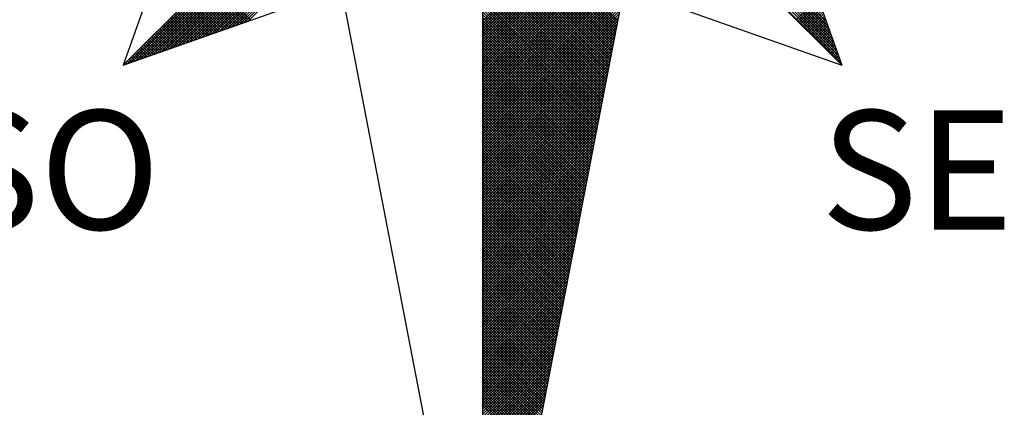
# Model space of a CAD drawing. Units: millimetres. Extents: x 185218 to 186058, y 1673254 to 1673848.
# Drawn here: x 185929 to 185952, y 1673698 to 1673707 of the extents above; entities that cross this region are included whole.
import ezdxf

# ---------------------------------------------------------------- set-up
doc = ezdxf.new("R2010")
doc.units = ezdxf.units.MM
doc.layers.get('0').update_dxf_attribs({"linetype": 'CONTINUOUS'})
doc.layers.add('NORTE', color=7, linetype='CONTINUOUS')
doc.layers.add('PRINT_A4_A3', color=7, linetype='CONTINUOUS')
doc.layers.get('0').freeze()
doc.styles.add('ROMANT', font='romant', dxfattribs={"height": 0.2})

# ---------------------------------------------------------------- blocks, each defined once
blk = doc.blocks.new('*X0')
at = {"color": 0}
for p, q in [((182556.9826, 1662933.1477), (182558.2616, 1662934.4266)), ((182559.3401, 1662933.4369), (182560.3743, 1662934.471)), ((182559.3401, 1662933.4192), (182560.3831, 1662934.4622)), ((182559.3401, 1662933.4015), (182560.392, 1662934.4533)), ((182559.3401, 1662933.3838), (182560.4008, 1662934.4445)), ((182559.3401, 1662933.3661), (182560.4096, 1662934.4357)), ((182559.3401, 1662933.3485), (182560.4185, 1662934.4268)), ((182561.6936, 1662933.1591), (182560.4248, 1662934.4279)), ((182561.684, 1662933.1864), (182560.4396, 1662934.4308)), ((182561.6743, 1662933.2137), (182560.4545, 1662934.4336)), ((182561.6647, 1662933.2411), (182560.4693, 1662934.4365)), ((182561.655, 1662933.2684), (182560.4841, 1662934.4393)), ((182561.6454, 1662933.2957), (182560.4989, 1662934.4422)), ((182561.6357, 1662933.323), (182560.5137, 1662934.445)), ((182561.6261, 1662933.3504), (182560.5286, 1662934.4479)), ((182561.6165, 1662933.3777), (182560.5434, 1662934.4508)), ((182561.6068, 1662933.405), (182560.5582, 1662934.4536)), ((182561.5972, 1662933.4323), (182560.573, 1662934.4565)), ((182557.01, 1662933.1573), (182558.2645, 1662934.4118)), ((182557.0373, 1662933.167), (182558.2673, 1662934.397)), ((182557.0646, 1662933.1766), (182558.2702, 1662934.3822)), ((182557.0919, 1662933.1862), (182558.2731, 1662934.3674)), ((182557.1193, 1662933.1959), (182558.2759, 1662934.3526)), ((182559.3401, 1662933.3308), (182560.4144, 1662934.4051)), ((182559.3401, 1662933.3131), (182560.4102, 1662934.3832)), ((182559.3401, 1662933.2954), (182560.406, 1662934.3613)), ((182557.1466, 1662933.2055), (182558.2788, 1662934.3377)), ((182557.1739, 1662933.2152), (182558.2816, 1662934.3229)), ((182557.2012, 1662933.2248), (182558.2845, 1662934.3081)), ((182557.2285, 1662933.2345), (182558.2873, 1662934.2933)), ((182559.3401, 1662933.2778), (182560.4018, 1662934.3394)), ((182560.2282, 1662933.4401), (182559.3401, 1662934.3282)), ((182559.3401, 1662933.2601), (182560.3975, 1662934.3175)), ((182560.2254, 1662933.4253), (182559.3401, 1662934.3105)), ((182559.3401, 1662933.2424), (182560.3933, 1662934.2956)), ((182560.2225, 1662933.4104), (182559.3401, 1662934.2928)), ((182557.2559, 1662933.2441), (182558.2902, 1662934.2785)), ((182557.2832, 1662933.2538), (182558.2931, 1662934.2636)), ((182557.3105, 1662933.2634), (182558.2959, 1662934.2488)), ((182557.3378, 1662933.2731), (182558.2988, 1662934.234)), ((182560.2197, 1662933.3956), (182559.3401, 1662934.2752)), ((182559.3401, 1662933.2247), (182560.3891, 1662934.2737)), ((182560.2168, 1662933.3808), (182559.3401, 1662934.2575)), ((182559.3401, 1662933.207), (182560.3849, 1662934.2518)), ((182560.2139, 1662933.366), (182559.3401, 1662934.2398)), ((182559.3401, 1662933.1894), (182560.3806, 1662934.2299)), ((182560.2111, 1662933.3512), (182559.3401, 1662934.2221)), ((182557.3652, 1662933.2827), (182558.3016, 1662934.2192)), ((182557.3925, 1662933.2924), (182558.3045, 1662934.2044)), ((182557.4198, 1662933.302), (182558.3074, 1662934.1896)), ((182557.4471, 1662933.3117), (182558.3102, 1662934.1747)), ((182557.4745, 1662933.3213), (182558.3131, 1662934.1599)), ((182559.3401, 1662933.1717), (182560.3764, 1662934.208)), ((182560.2082, 1662933.3363), (182559.3401, 1662934.2045)), ((182560.2054, 1662933.3215), (182559.3401, 1662934.1868)), ((182559.3401, 1662933.154), (182560.3722, 1662934.1861)), ((182560.2025, 1662933.3067), (182559.3401, 1662934.1691)), ((182559.3401, 1662933.1363), (182560.368, 1662934.1642)), ((182557.5018, 1662933.331), (182558.3159, 1662934.1451)), ((182557.5291, 1662933.3406), (182558.3188, 1662934.1303)), ((182557.5564, 1662933.3502), (182558.3217, 1662934.1155)), ((182557.5838, 1662933.3599), (182558.3245, 1662934.1006)), ((182560.1997, 1662933.2919), (182559.3401, 1662934.1514)), ((182559.3401, 1662933.1187), (182560.3637, 1662934.1423)), ((182560.1968, 1662933.2771), (182559.3401, 1662934.1338)), ((182559.3401, 1662933.101), (182560.3595, 1662934.1204)), ((182560.1939, 1662933.2622), (182559.3401, 1662934.1161)), ((182559.3401, 1662933.0833), (182560.3553, 1662934.0985)), ((182560.1911, 1662933.2474), (182559.3401, 1662934.0984)), ((182557.6111, 1662933.3695), (182558.3274, 1662934.0858)), ((182557.6384, 1662933.3792), (182558.3302, 1662934.071)), ((182557.6657, 1662933.3888), (182558.3331, 1662934.0562)), ((182557.6931, 1662933.3985), (182558.336, 1662934.0414)), ((182557.7204, 1662933.4081), (182558.3388, 1662934.0265)), ((182560.1882, 1662933.2326), (182559.3401, 1662934.0807)), ((182559.3401, 1662933.0656), (182560.3511, 1662934.0766)), ((182560.1854, 1662933.2178), (182559.3401, 1662934.063)), ((182559.3401, 1662933.0479), (182560.3468, 1662934.0547)), ((182560.1825, 1662933.203), (182559.3401, 1662934.0454)), ((182559.3401, 1662933.0303), (182560.3426, 1662934.0328)), ((182560.1796, 1662933.1882), (182559.3401, 1662934.0277)), ((182557.7477, 1662933.4178), (182558.3417, 1662934.0117)), ((182557.775, 1662933.4274), (182558.3445, 1662933.9969)), ((182557.8024, 1662933.4371), (182558.3474, 1662933.9821)), ((182559.3401, 1662933.0126), (182560.3384, 1662934.0109)), ((182560.1768, 1662933.1733), (182559.3401, 1662934.01)), ((182560.1739, 1662933.1585), (182559.3401, 1662933.9923)), ((182559.3401, 1662932.9949), (182560.3341, 1662933.9889)), ((182560.1711, 1662933.1437), (182559.3401, 1662933.9747)), ((182559.3401, 1662932.9772), (182560.3299, 1662933.967)), ((182560.1682, 1662933.1289), (182559.3401, 1662933.957)), ((182559.3401, 1662932.9596), (182560.3257, 1662933.9451)), ((182560.1653, 1662933.1141), (182559.3401, 1662933.9393)), ((182559.3401, 1662932.9419), (182560.3215, 1662933.9232)), ((182560.1625, 1662933.0992), (182559.3401, 1662933.9216)), ((182560.1596, 1662933.0844), (182559.3401, 1662933.9039)), ((182559.3401, 1662932.9242), (182560.3172, 1662933.9013)), ((182560.1568, 1662933.0696), (182559.3401, 1662933.8863)), ((182559.3401, 1662932.9065), (182560.313, 1662933.8794)), ((182560.1539, 1662933.0548), (182559.3401, 1662933.8686)), ((182559.3401, 1662932.8888), (182560.3088, 1662933.8575)), ((182560.151, 1662933.04), (182559.3401, 1662933.8509)), ((182559.3401, 1662932.8712), (182560.3046, 1662933.8356)), ((182560.1482, 1662933.0252), (182559.3401, 1662933.8332)), ((182560.1453, 1662933.0103), (182559.3401, 1662933.8156)), ((182559.3401, 1662932.8535), (182560.3003, 1662933.8137)), ((182560.1425, 1662932.9955), (182559.3401, 1662933.7979)), ((182559.3401, 1662932.8358), (182560.2961, 1662933.7918)), ((182560.1396, 1662932.9807), (182559.3401, 1662933.7802)), ((182559.3401, 1662932.8181), (182560.2919, 1662933.7699)), ((182557.8076, 1662933.4389), (182557.5407, 1662933.7058)), ((182557.8206, 1662933.4435), (182557.5495, 1662933.7146)), ((182560.1368, 1662932.9659), (182559.3401, 1662933.7625)), ((182559.3401, 1662932.8005), (182560.2877, 1662933.748)), ((182560.1339, 1662932.9511), (182559.3401, 1662933.7448)), ((182560.131, 1662932.9362), (182559.3401, 1662933.7272)), ((182559.3401, 1662932.7828), (182560.2834, 1662933.7261)), ((182560.1282, 1662932.9214), (182559.3401, 1662933.7095)), ((182559.3401, 1662932.7651), (182560.2792, 1662933.7042)), ((182557.7161, 1662933.4066), (182557.4788, 1662933.6439)), ((182557.7292, 1662933.4112), (182557.4877, 1662933.6527)), ((182557.7422, 1662933.4158), (182557.4965, 1662933.6616)), ((182557.7553, 1662933.4205), (182557.5053, 1662933.6704)), ((182557.7684, 1662933.4251), (182557.5142, 1662933.6793)), ((182557.7814, 1662933.4297), (182557.523, 1662933.6881)), ((182557.7945, 1662933.4343), (182557.5319, 1662933.6969)), ((182560.1253, 1662932.9066), (182559.3401, 1662933.6918)), ((182559.3401, 1662932.7474), (182560.275, 1662933.6823)), ((182560.1225, 1662932.8918), (182559.3401, 1662933.6741)), ((182559.3401, 1662932.7297), (182560.2708, 1662933.6604)), ((182560.1196, 1662932.877), (182559.3401, 1662933.6565)), ((182560.1167, 1662932.8621), (182559.3401, 1662933.6388)), ((182559.3401, 1662932.7121), (182560.2665, 1662933.6385)), ((182557.6116, 1662933.3697), (182557.4081, 1662933.5732)), ((182557.6247, 1662933.3743), (182557.4169, 1662933.582)), ((182557.6377, 1662933.3789), (182557.4258, 1662933.5909)), ((182557.6508, 1662933.3836), (182557.4346, 1662933.5997)), ((182557.6639, 1662933.3882), (182557.4435, 1662933.6086)), ((182557.6769, 1662933.3928), (182557.4523, 1662933.6174)), ((182557.69, 1662933.3974), (182557.4611, 1662933.6262)), ((182557.703, 1662933.402), (182557.47, 1662933.6351)), ((182560.1139, 1662932.8473), (182559.3401, 1662933.6211)), ((182559.3401, 1662932.6944), (182560.2623, 1662933.6166)), ((182560.111, 1662932.8325), (182559.3401, 1662933.6034)), ((182559.3401, 1662932.6767), (182560.2581, 1662933.5947)), ((182560.1082, 1662932.8177), (182559.3401, 1662933.5857)), ((182561.3996, 1662933.4457), (182561.5421, 1662933.5882)), ((182561.4084, 1662933.4369), (182561.5467, 1662933.5752)), ((182557.5201, 1662933.3374), (182557.3462, 1662933.5113)), ((182557.5332, 1662933.342), (182557.3551, 1662933.5202)), ((182557.5463, 1662933.3467), (182557.3639, 1662933.529)), ((182557.5593, 1662933.3513), (182557.3728, 1662933.5378)), ((182557.5724, 1662933.3559), (182557.3816, 1662933.5467)), ((182557.5855, 1662933.3605), (182557.3904, 1662933.5555)), ((182557.5985, 1662933.3651), (182557.3993, 1662933.5644)), ((182559.3401, 1662932.659), (182560.2538, 1662933.5728)), ((182560.1053, 1662932.8029), (182559.3401, 1662933.5681)), ((182559.3401, 1662932.6414), (182560.2496, 1662933.5509)), ((182560.1024, 1662932.7881), (182559.3401, 1662933.5504)), ((182560.0996, 1662932.7732), (182559.3401, 1662933.5327)), ((182559.3401, 1662932.6237), (182560.2454, 1662933.529)), ((182560.0967, 1662932.7584), (182559.3401, 1662933.515)), ((182561.4173, 1662933.428), (182561.5513, 1662933.5621)), ((182561.4261, 1662933.4192), (182561.556, 1662933.5491)), ((182561.4349, 1662933.4104), (182561.5606, 1662933.536)), ((182561.4438, 1662933.4015), (182561.5652, 1662933.5229)), ((182561.4526, 1662933.3927), (182561.5698, 1662933.5099)), ((182557.4287, 1662933.3051), (182557.2844, 1662933.4495)), ((182557.4417, 1662933.3098), (182557.2932, 1662933.4583)), ((182557.4548, 1662933.3144), (182557.302, 1662933.4671)), ((182557.4679, 1662933.319), (182557.3109, 1662933.476)), ((182557.4809, 1662933.3236), (182557.3197, 1662933.4848)), ((182557.494, 1662933.3282), (182557.3286, 1662933.4936)), ((182557.5071, 1662933.3328), (182557.3374, 1662933.5025)), ((182559.3401, 1662932.606), (182560.2412, 1662933.5071)), ((182560.0939, 1662932.7436), (182559.3401, 1662933.4974)), ((182559.3401, 1662932.5883), (182560.2369, 1662933.4852)), ((182560.091, 1662932.7288), (182559.3401, 1662933.4797)), ((182559.3401, 1662932.5706), (182560.2327, 1662933.4633)), ((182560.0881, 1662932.714), (182559.3401, 1662933.462)), ((182560.0853, 1662932.6991), (182559.3401, 1662933.4443)), ((182561.4615, 1662933.3838), (182561.5744, 1662933.4968)), ((182561.4703, 1662933.375), (182561.579, 1662933.4837)), ((182561.4791, 1662933.3662), (182561.5836, 1662933.4707)), ((182561.488, 1662933.3573), (182561.5882, 1662933.4576)), ((182561.4968, 1662933.3485), (182561.5929, 1662933.4445)), ((182557.3372, 1662933.2728), (182557.2225, 1662933.3876)), ((182557.3503, 1662933.2775), (182557.2313, 1662933.3964)), ((182557.3634, 1662933.2821), (182557.2402, 1662933.4053)), ((182557.3764, 1662933.2867), (182557.249, 1662933.4141)), ((182557.3895, 1662933.2913), (182557.2578, 1662933.4229)), ((182557.4026, 1662933.2959), (182557.2667, 1662933.4318)), ((182557.4156, 1662933.3005), (182557.2755, 1662933.4406)), ((182559.3401, 1662932.553), (182560.2285, 1662933.4413)), ((182560.0824, 1662932.6843), (182559.3401, 1662933.4266)), ((182559.3401, 1662932.5353), (182560.2243, 1662933.4194)), ((182560.0796, 1662932.6695), (182559.3401, 1662933.409)), ((182559.3401, 1662932.5176), (182560.22, 1662933.3975)), ((182560.0767, 1662932.6547), (182559.3401, 1662933.3913)), ((182561.5056, 1662933.3397), (182561.5975, 1662933.4315)), ((182561.5145, 1662933.3308), (182561.6021, 1662933.4184)), ((182561.5233, 1662933.322), (182561.6067, 1662933.4053)), ((182561.5322, 1662933.3131), (182561.6113, 1662933.3923)), ((182561.541, 1662933.3043), (182561.6159, 1662933.3792)), ((182557.2327, 1662933.2359), (182557.1518, 1662933.3169)), ((182557.2458, 1662933.2406), (182557.1606, 1662933.3257)), ((182557.2588, 1662933.2452), (182557.1695, 1662933.3345)), ((182557.2719, 1662933.2498), (182557.1783, 1662933.3434)), ((182557.285, 1662933.2544), (182557.1871, 1662933.3522)), ((182557.298, 1662933.259), (182557.196, 1662933.3611)), ((182557.3111, 1662933.2636), (182557.2048, 1662933.3699)), ((182557.3242, 1662933.2682), (182557.2137, 1662933.3787)), ((182559.3401, 1662932.4999), (182560.2158, 1662933.3756)), ((182560.0738, 1662932.6399), (182559.3401, 1662933.3736)), ((182560.071, 1662932.625), (182559.3401, 1662933.3559)), ((182559.3401, 1662932.4823), (182560.2116, 1662933.3537)), ((182560.0681, 1662932.6102), (182559.3401, 1662933.3383)), ((182559.3401, 1662932.4646), (182560.2074, 1662933.3318)), ((182560.0653, 1662932.5954), (182559.3401, 1662933.3206)), ((182561.5498, 1662933.2955), (182561.6205, 1662933.3661)), ((182561.5587, 1662933.2866), (182561.6251, 1662933.3531)), ((182561.5675, 1662933.2778), (182561.6298, 1662933.34)), ((182561.5764, 1662933.2689), (182561.6344, 1662933.3269)), ((182557.1412, 1662933.2037), (182557.0899, 1662933.255)), ((182557.1543, 1662933.2083), (182557.0988, 1662933.2638)), ((182557.1674, 1662933.2129), (182557.1076, 1662933.2727)), ((182557.1804, 1662933.2175), (182557.1164, 1662933.2815)), ((182557.1935, 1662933.2221), (182557.1253, 1662933.2904)), ((182557.2066, 1662933.2267), (182557.1341, 1662933.2992)), ((182557.2196, 1662933.2313), (182557.1429, 1662933.308)), ((182559.3401, 1662932.4469), (182560.2031, 1662933.3099)), ((182560.0624, 1662932.5806), (182559.3401, 1662933.3029)), ((182559.3401, 1662932.4292), (182560.1989, 1662933.288)), ((182560.0596, 1662932.5658), (182559.3401, 1662933.2852)), ((182560.0567, 1662932.551), (182559.3401, 1662933.2675)), ((182559.3401, 1662932.4115), (182560.1947, 1662933.2661)), ((182561.5852, 1662933.2601), (182561.639, 1662933.3139)), ((182561.594, 1662933.2513), (182561.6436, 1662933.3008)), ((182561.6029, 1662933.2424), (182561.6482, 1662933.2877)), ((182561.6117, 1662933.2336), (182561.6528, 1662933.2747)), ((182561.6206, 1662933.2247), (182561.6574, 1662933.2616)), ((182557.0498, 1662933.1714), (182557.028, 1662933.1931)), ((182557.0629, 1662933.176), (182557.0369, 1662933.202)), ((182557.0759, 1662933.1806), (182557.0457, 1662933.2108)), ((182557.089, 1662933.1852), (182557.0546, 1662933.2196)), ((182557.1021, 1662933.1898), (182557.0634, 1662933.2285)), ((182557.1151, 1662933.1944), (182557.0722, 1662933.2373)), ((182557.1282, 1662933.199), (182557.0811, 1662933.2462)), ((182560.0538, 1662932.5361), (182559.3401, 1662933.2499)), ((182559.3401, 1662932.3939), (182560.1905, 1662933.2442)), ((182560.051, 1662932.5213), (182559.3401, 1662933.2322)), ((182559.3401, 1662932.3762), (182560.1862, 1662933.2223)), ((182560.0481, 1662932.5065), (182559.3401, 1662933.2145)), ((182559.3401, 1662932.3585), (182560.182, 1662933.2004)), ((182560.0453, 1662932.4917), (182559.3401, 1662933.1968)), ((182561.6294, 1662933.2159), (182561.662, 1662933.2486)), ((182561.6382, 1662933.2071), (182561.6667, 1662933.2355)), ((182561.6471, 1662933.1982), (182561.6713, 1662933.2224)), ((182561.6559, 1662933.1894), (182561.6759, 1662933.2094)), ((182561.6647, 1662933.1806), (182561.6805, 1662933.1963)), ((182556.9845, 1662933.1483), (182556.9838, 1662933.1489)), ((182556.9975, 1662933.1529), (182556.9927, 1662933.1578)), ((182557.0106, 1662933.1575), (182557.0015, 1662933.1666)), ((182557.0237, 1662933.1621), (182557.0104, 1662933.1754)), ((182557.0367, 1662933.1668), (182557.0192, 1662933.1843)), ((182560.0424, 1662932.4769), (182559.3401, 1662933.1792)), ((182559.3401, 1662932.3408), (182560.1778, 1662933.1785)), ((182560.0395, 1662932.462), (182559.3401, 1662933.1615)), ((182559.3401, 1662932.3232), (182560.1735, 1662933.1566)), ((182560.0367, 1662932.4472), (182559.3401, 1662933.1438)), ((182559.3401, 1662932.3055), (182560.1693, 1662933.1347)), ((182560.0338, 1662932.4324), (182559.3401, 1662933.1261)), ((182561.6736, 1662933.1717), (182561.6851, 1662933.1832)), ((182561.6824, 1662933.1629), (182561.6897, 1662933.1702)), ((182561.6913, 1662933.154), (182561.6943, 1662933.1571)), ((182559.3401, 1662932.2878), (182560.1651, 1662933.1128)), ((182560.031, 1662932.4176), (182559.3401, 1662933.1084)), ((182559.3401, 1662932.2701), (182560.1609, 1662933.0909)), ((182560.0281, 1662932.4028), (182559.3401, 1662933.0908)), ((182560.0252, 1662932.388), (182559.3401, 1662933.0731)), ((182559.3401, 1662932.2524), (182560.1566, 1662933.069)), ((182560.0224, 1662932.3731), (182559.3401, 1662933.0554)), ((182559.3401, 1662932.2348), (182560.1524, 1662933.0471)), ((182560.0195, 1662932.3583), (182559.3401, 1662933.0377)), ((182559.3401, 1662932.2171), (182560.1482, 1662933.0252)), ((182560.0167, 1662932.3435), (182559.3401, 1662933.0201)), ((182559.3401, 1662932.1994), (182560.144, 1662933.0033)), ((182560.0138, 1662932.3287), (182559.3401, 1662933.0024)), ((182560.0109, 1662932.3139), (182559.3401, 1662932.9847)), ((182559.3401, 1662932.1817), (182560.1397, 1662932.9814)), ((182560.0081, 1662932.299), (182559.3401, 1662932.967)), ((182559.3401, 1662932.1641), (182560.1355, 1662932.9595)), ((182560.0052, 1662932.2842), (182559.3401, 1662932.9493)), ((182559.3401, 1662932.1464), (182560.1313, 1662932.9376)), ((182560.0024, 1662932.2694), (182559.3401, 1662932.9317)), ((182559.3401, 1662932.1287), (182560.1271, 1662932.9157)), ((182559.9995, 1662932.2546), (182559.3401, 1662932.914)), ((182559.9967, 1662932.2398), (182559.3401, 1662932.8963)), ((182559.3401, 1662932.111), (182560.1228, 1662932.8938)), ((182559.9938, 1662932.2249), (182559.3401, 1662932.8786)), ((182559.3401, 1662932.0933), (182560.1186, 1662932.8718)), ((182559.9909, 1662932.2101), (182559.3401, 1662932.861)), ((182559.3401, 1662932.0757), (182560.1144, 1662932.8499)), ((182559.9881, 1662932.1953), (182559.3401, 1662932.8433)), ((182559.3401, 1662932.058), (182560.1102, 1662932.828)), ((182559.9852, 1662932.1805), (182559.3401, 1662932.8256)), ((182559.9824, 1662932.1657), (182559.3401, 1662932.8079)), ((182559.3401, 1662932.0403), (182560.1059, 1662932.8061)), ((182559.9795, 1662932.1509), (182559.3401, 1662932.7902)), ((182559.3401, 1662932.0226), (182560.1017, 1662932.7842)), ((182559.9766, 1662932.136), (182559.3401, 1662932.7726)), ((182559.3401, 1662932.005), (182560.0975, 1662932.7623)), ((182559.9738, 1662932.1212), (182559.3401, 1662932.7549)), ((182559.3401, 1662931.9873), (182560.0933, 1662932.7404)), ((182559.9709, 1662932.1064), (182559.3401, 1662932.7372)), ((182559.9681, 1662932.0916), (182559.3401, 1662932.7195)), ((182559.3401, 1662931.9696), (182560.089, 1662932.7185)), ((182559.9652, 1662932.0768), (182559.3401, 1662932.7019)), ((182559.3401, 1662931.9519), (182560.0848, 1662932.6966)), ((182559.9623, 1662932.0619), (182559.3401, 1662932.6842)), ((182559.3401, 1662931.9342), (182560.0806, 1662932.6747)), ((182559.9595, 1662932.0471), (182559.3401, 1662932.6665)), ((182559.3401, 1662931.9166), (182560.0763, 1662932.6528)), ((182559.9566, 1662932.0323), (182559.3401, 1662932.6488)), ((182559.9538, 1662932.0175), (182559.3401, 1662932.6311)), ((182559.3401, 1662931.8989), (182560.0721, 1662932.6309)), ((182559.9509, 1662932.0027), (182559.3401, 1662932.6135)), ((182559.3401, 1662931.8812), (182560.0679, 1662932.609)), ((182559.948, 1662931.9879), (182559.3401, 1662932.5958)), ((182559.3401, 1662931.8635), (182560.0637, 1662932.5871)), ((182559.9452, 1662931.973), (182559.3401, 1662932.5781)), ((182559.3401, 1662931.8459), (182560.0594, 1662932.5652)), ((182559.9423, 1662931.9582), (182559.3401, 1662932.5604)), ((182559.3401, 1662931.8282), (182560.0552, 1662932.5433)), ((182559.9395, 1662931.9434), (182559.3401, 1662932.5428)), ((182559.9366, 1662931.9286), (182559.3401, 1662932.5251)), ((182559.3401, 1662931.8105), (182560.051, 1662932.5214)), ((182559.9338, 1662931.9138), (182559.3401, 1662932.5074)), ((182559.3401, 1662931.7928), (182560.0468, 1662932.4995)), ((182559.9309, 1662931.8989), (182559.3401, 1662932.4897)), ((182559.3401, 1662931.7751), (182560.0425, 1662932.4776)), ((182559.928, 1662931.8841), (182559.3401, 1662932.472)), ((182559.3401, 1662931.7575), (182560.0383, 1662932.4557)), ((182559.9252, 1662931.8693), (182559.3401, 1662932.4544)), ((182559.9223, 1662931.8545), (182559.3401, 1662932.4367)), ((182559.3401, 1662931.7398), (182560.0341, 1662932.4338)), ((182559.9195, 1662931.8397), (182559.3401, 1662932.419)), ((182559.3401, 1662931.7221), (182560.0299, 1662932.4119)), ((182559.9166, 1662931.8248), (182559.3401, 1662932.4013)), ((182559.3401, 1662931.7044), (182560.0256, 1662932.39)), ((182559.9137, 1662931.81), (182559.3401, 1662932.3837)), ((182559.3401, 1662931.6868), (182560.0214, 1662932.3681)), ((182559.9109, 1662931.7952), (182559.3401, 1662932.366)), ((182559.908, 1662931.7804), (182559.3401, 1662932.3483)), ((182559.3401, 1662931.6691), (182560.0172, 1662932.3462)), ((182559.9052, 1662931.7656), (182559.3401, 1662932.3306)), ((182559.3401, 1662931.6514), (182560.013, 1662932.3243)), ((182559.9023, 1662931.7508), (182559.3401, 1662932.313)), ((182559.3401, 1662931.6337), (182560.0087, 1662932.3023)), ((182559.8994, 1662931.7359), (182559.3401, 1662932.2953)), ((182559.3401, 1662931.6161), (182560.0045, 1662932.2804)), ((182559.8966, 1662931.7211), (182559.3401, 1662932.2776)), ((182559.8937, 1662931.7063), (182559.3401, 1662932.2599)), ((182559.3401, 1662931.5984), (182560.0003, 1662932.2585)), ((182559.8909, 1662931.6915), (182559.3401, 1662932.2422)), ((182559.3401, 1662931.5807), (182559.996, 1662932.2366)), ((182559.888, 1662931.6767), (182559.3401, 1662932.2246)), ((182559.3401, 1662931.563), (182559.9918, 1662932.2147)), ((182559.8851, 1662931.6618), (182559.3401, 1662932.2069)), ((182559.3401, 1662931.5453), (182559.9876, 1662932.1928)), ((182559.8823, 1662931.647), (182559.3401, 1662932.1892)), ((182559.8794, 1662931.6322), (182559.3401, 1662932.1715)), ((182559.3401, 1662931.5277), (182559.9834, 1662932.1709)), ((182559.8766, 1662931.6174), (182559.3401, 1662932.1539)), ((182559.3401, 1662931.51), (182559.9791, 1662932.149)), ((182559.8737, 1662931.6026), (182559.3401, 1662932.1362)), ((182559.3401, 1662931.4923), (182559.9749, 1662932.1271)), ((182559.8708, 1662931.5878), (182559.3401, 1662932.1185)), ((182559.3401, 1662931.4746), (182559.9707, 1662932.1052)), ((182559.868, 1662931.5729), (182559.3401, 1662932.1008)), ((182559.3401, 1662931.457), (182559.9665, 1662932.0833)), ((182559.8651, 1662931.5581), (182559.3401, 1662932.0831)), ((182559.8623, 1662931.5433), (182559.3401, 1662932.0655)), ((182559.3401, 1662931.4393), (182559.9622, 1662932.0614)), ((182559.8594, 1662931.5285), (182559.3401, 1662932.0478)), ((182559.3401, 1662931.4216), (182559.958, 1662932.0395)), ((182559.8566, 1662931.5137), (182559.3401, 1662932.0301)), ((182559.3401, 1662931.4039), (182559.9538, 1662932.0176)), ((182559.8537, 1662931.4988), (182559.3401, 1662932.0124)), ((182559.3401, 1662931.3862), (182559.9496, 1662931.9957)), ((182559.8508, 1662931.484), (182559.3401, 1662931.9948)), ((182559.848, 1662931.4692), (182559.3401, 1662931.9771)), ((182559.3401, 1662931.3686), (182559.9453, 1662931.9738)), ((182559.8451, 1662931.4544), (182559.3401, 1662931.9594)), ((182559.3401, 1662931.3509), (182559.9411, 1662931.9519)), ((182559.8423, 1662931.4396), (182559.3401, 1662931.9417)), ((182559.3401, 1662931.3332), (182559.9369, 1662931.93)), ((182559.8394, 1662931.4247), (182559.3401, 1662931.924)), ((182559.3401, 1662931.3155), (182559.9327, 1662931.9081)), ((182559.8365, 1662931.4099), (182559.3401, 1662931.9064)), ((182559.8337, 1662931.3951), (182559.3401, 1662931.8887)), ((182559.3401, 1662931.2979), (182559.9284, 1662931.8862)), ((182559.8308, 1662931.3803), (182559.3401, 1662931.871)), ((182559.3401, 1662931.2802), (182559.9242, 1662931.8643)), ((182559.828, 1662931.3655), (182559.3401, 1662931.8533)), ((182559.3401, 1662931.2625), (182559.92, 1662931.8424)), ((182559.8251, 1662931.3507), (182559.3401, 1662931.8357)), ((182559.3401, 1662931.2448), (182559.9157, 1662931.8205)), ((182559.8222, 1662931.3358), (182559.3401, 1662931.818)), ((182559.8194, 1662931.321), (182559.3401, 1662931.8003)), ((182559.3401, 1662931.2271), (182559.9115, 1662931.7986)), ((182559.8165, 1662931.3062), (182559.3401, 1662931.7826)), ((182559.3401, 1662931.2095), (182559.9073, 1662931.7767)), ((182559.8137, 1662931.2914), (182559.3401, 1662931.7649)), ((182559.3401, 1662931.1918), (182559.9031, 1662931.7547)), ((182559.8108, 1662931.2766), (182559.3401, 1662931.7473)), ((182559.3401, 1662931.1741), (182559.8988, 1662931.7328)), ((182559.8079, 1662931.2617), (182559.3401, 1662931.7296)), ((182559.8051, 1662931.2469), (182559.3401, 1662931.7119)), ((182559.3401, 1662931.1564), (182559.8946, 1662931.7109)), ((182559.8022, 1662931.2321), (182559.3401, 1662931.6942)), ((182559.3401, 1662931.1388), (182559.8904, 1662931.689)), ((182559.7994, 1662931.2173), (182559.3401, 1662931.6766)), ((182559.3401, 1662931.1211), (182559.8862, 1662931.6671)), ((182559.7965, 1662931.2025), (182559.3401, 1662931.6589)), ((182559.3401, 1662931.1034), (182559.8819, 1662931.6452)), ((182559.7937, 1662931.1877), (182559.3401, 1662931.6412)), ((182559.7908, 1662931.1728), (182559.3401, 1662931.6235)), ((182559.3401, 1662931.0857), (182559.8777, 1662931.6233)), ((182559.7879, 1662931.158), (182559.3401, 1662931.6058)), ((182559.3401, 1662931.068), (182559.8735, 1662931.6014)), ((182559.7851, 1662931.1432), (182559.3401, 1662931.5882)), ((182559.3401, 1662931.0504), (182559.8693, 1662931.5795)), ((182559.7822, 1662931.1284), (182559.3401, 1662931.5705)), ((182559.3401, 1662931.0327), (182559.865, 1662931.5576)), ((182559.7794, 1662931.1136), (182559.3401, 1662931.5528)), ((182559.3401, 1662931.015), (182559.8608, 1662931.5357)), ((182559.7765, 1662931.0987), (182559.3401, 1662931.5351)), ((182559.7736, 1662931.0839), (182559.3401, 1662931.5175)), ((182559.3401, 1662930.9973), (182559.8566, 1662931.5138)), ((182559.7708, 1662931.0691), (182559.3401, 1662931.4998)), ((182559.3401, 1662930.9797), (182559.8524, 1662931.4919)), ((182559.7679, 1662931.0543), (182559.3401, 1662931.4821)), ((182559.3401, 1662930.962), (182559.8481, 1662931.47)), ((182559.7651, 1662931.0395), (182559.3401, 1662931.4644)), ((182559.3401, 1662930.9443), (182559.8439, 1662931.4481)), ((182559.7622, 1662931.0246), (182559.3401, 1662931.4467)), ((182559.7593, 1662931.0098), (182559.3401, 1662931.4291)), ((182559.3401, 1662930.9266), (182559.8397, 1662931.4262)), ((182559.7565, 1662930.995), (182559.3401, 1662931.4114)), ((182559.3401, 1662930.9089), (182559.8355, 1662931.4043)), ((182559.7536, 1662930.9802), (182559.3401, 1662931.3937)), ((182559.3401, 1662930.8913), (182559.8312, 1662931.3824)), ((182559.7508, 1662930.9654), (182559.3401, 1662931.376)), ((182559.3401, 1662930.8736), (182559.827, 1662931.3605)), ((182559.7479, 1662930.9506), (182559.3401, 1662931.3584)), ((182559.745, 1662930.9357), (182559.3401, 1662931.3407)), ((182559.3401, 1662930.8559), (182559.8228, 1662931.3386)), ((182559.7422, 1662930.9209), (182559.3401, 1662931.323)), ((182559.3401, 1662930.8382), (182559.8185, 1662931.3167)), ((182559.7393, 1662930.9061), (182559.3401, 1662931.3053)), ((182559.3401, 1662930.8206), (182559.8143, 1662931.2948)), ((182559.7365, 1662930.8913), (182559.3401, 1662931.2876)), ((182559.3401, 1662930.8029), (182559.8101, 1662931.2729)), ((182559.7336, 1662930.8765), (182559.3401, 1662931.27)), ((182559.7308, 1662930.8616), (182559.3401, 1662931.2523)), ((182559.3401, 1662930.7852), (182559.8059, 1662931.251)), ((182559.7279, 1662930.8468), (182559.3401, 1662931.2346)), ((182559.3401, 1662930.7675), (182559.8016, 1662931.2291)), ((182559.725, 1662930.832), (182559.3401, 1662931.2169)), ((182559.3401, 1662930.7498), (182559.7974, 1662931.2072)), ((182559.7222, 1662930.8172), (182559.3401, 1662931.1993)), ((182559.3401, 1662930.7322), (182559.7932, 1662931.1852)), ((182559.7193, 1662930.8024), (182559.3401, 1662931.1816)), ((182559.7165, 1662930.7876), (182559.3401, 1662931.1639)), ((182559.3401, 1662930.7145), (182559.789, 1662931.1633)), ((182559.7136, 1662930.7727), (182559.3401, 1662931.1462)), ((182559.3401, 1662930.6968), (182559.7847, 1662931.1414)), ((182559.7107, 1662930.7579), (182559.3401, 1662931.1285)), ((182559.3401, 1662930.6791), (182559.7805, 1662931.1195)), ((182559.7079, 1662930.7431), (182559.3401, 1662931.1109)), ((182559.3401, 1662930.6615), (182559.7763, 1662931.0976)), ((182559.705, 1662930.7283), (182559.3401, 1662931.0932)), ((182559.3401, 1662930.6438), (182559.7721, 1662931.0757)), ((182559.7022, 1662930.7135), (182559.3401, 1662931.0755)), ((182559.6993, 1662930.6986), (182559.3401, 1662931.0578)), ((182559.3401, 1662930.6261), (182559.7678, 1662931.0538)), ((182559.6964, 1662930.6838), (182559.3401, 1662931.0402)), ((182559.3401, 1662930.6084), (182559.7636, 1662931.0319)), ((182559.6936, 1662930.669), (182559.3401, 1662931.0225)), ((182559.3401, 1662930.5907), (182559.7594, 1662931.01)), ((182559.6907, 1662930.6542), (182559.3401, 1662931.0048)), ((182559.3401, 1662930.5731), (182559.7552, 1662930.9881)), ((182559.6879, 1662930.6394), (182559.3401, 1662930.9871)), ((182559.685, 1662930.6245), (182559.3401, 1662930.9694)), ((182559.3401, 1662930.5554), (182559.7509, 1662930.9662)), ((182559.6821, 1662930.6097), (182559.3401, 1662930.9518)), ((182559.3401, 1662930.5377), (182559.7467, 1662930.9443)), ((182559.6793, 1662930.5949), (182559.3401, 1662930.9341)), ((182559.3401, 1662930.52), (182559.7425, 1662930.9224)), ((182559.6764, 1662930.5801), (182559.3401, 1662930.9164))]:
    blk.add_line(p, q, dxfattribs=at)
blk = doc.blocks.new('NORTEGEO')
at = {"layer": 'NORTE', "color": 7}
for p, q in [((0, 6.6682), (0, -6.6682)), ((-2.3576, -2.3576), (2.3576, 2.3576)), ((-2.3576, 2.3576), (2.3576, -2.3576)), ((-1.8532, -0.929), (-2.3576, -2.3576)), ((1.8532, -0.929), (2.3576, -2.3576)), ((-1.0785, -1.0785), (0, -6.6682)), ((0, -6.6682), (1.0785, -1.0785)), ((-2.3576, -2.3576), (-0.929, -1.8532)), ((0.929, -1.8532), (2.3576, -2.3576))]:
    blk.add_line(p, q, dxfattribs=at)
at = {"layer": 'NORTE'}
blk.add_blockref('*X0', (-182559.3401, -1662935.5052), dxfattribs=at)
at = {"layer": 'NORTE', "color": 7, "style": 'ROMANT'}
for s, p in [('SO', (-3.5412, -3.4353)), ('SE', (2.2196, -3.4353))]:
    blk.add_text(s, height=0.78147, dxfattribs=at).set_placement(p)

msp = doc.modelspace()

# ---------------------------------------------------------------- block references
at = {"layer": 'PRINT_A4_A3', "ltscale": 0.75, "xscale": 3.580075945705175, "yscale": 3.580075945705175, "zscale": 3.580075945909027}
msp.add_blockref('NORTEGEO', (185940.008, 1673714.175), dxfattribs=at)

doc.saveas('drawing.dxf')
